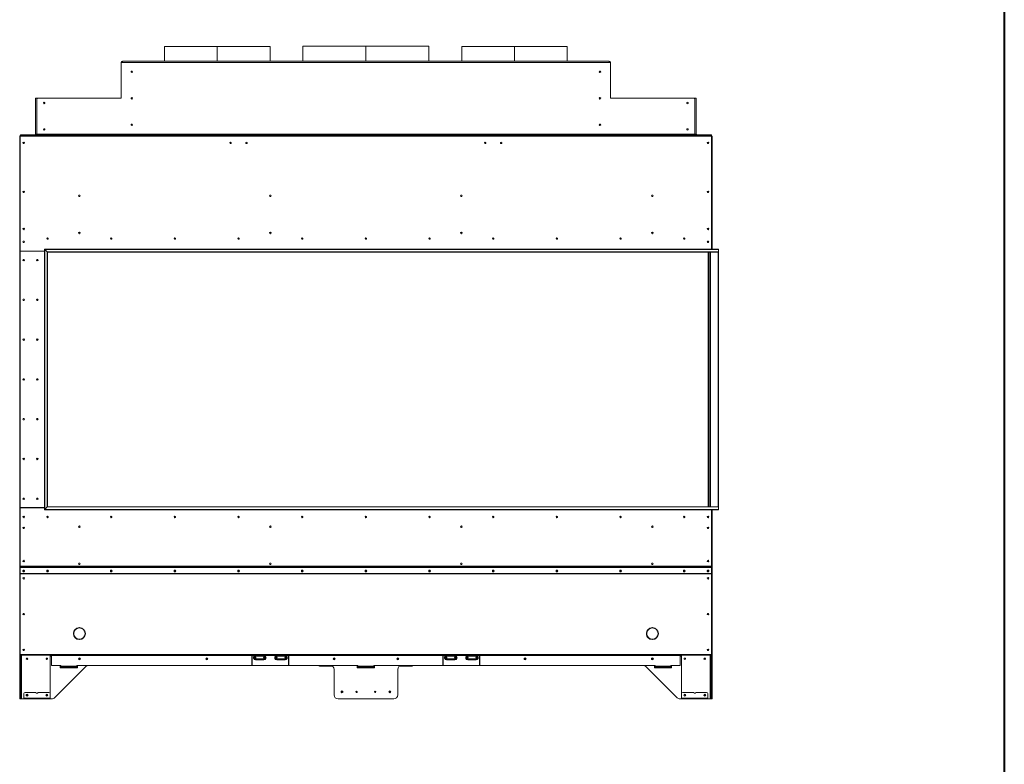
# Model space of a CAD drawing. Units: inches. Extents: x 12 to 2637, y 9 to 901.
# Drawn here: x 1711 to 1804, y 354 to 424 of the extents above; entities that cross this region are included whole.
import ezdxf

# ---------------------------------------------------------------- set-up
doc = ezdxf.new("R2010")
doc.units = ezdxf.units.IN
doc.header["$LTSCALE"] = 24
doc.header["$MEASUREMENT"] = 0
doc.layers.add('TITLEBLOCK', color=9, linetype='Continuous', lineweight=15)

msp = doc.modelspace()

# ---------------------------------------------------------------- linework, layer by layer
at = {"color": 7, "linetype": 'Continuous', "lineweight": 15}
for p, q in [((1724.988, 420.487), (1724.988, 421.885)), ((1724.988, 421.885), (1729.957, 421.885)), ((1729.957, 420.487), (1729.957, 421.885)), ((1729.957, 420.487), (1729.957, 421.885)), ((1729.957, 421.885), (1729.957, 421.885)), ((1729.958, 420.487), (1729.958, 421.885)), ((1729.958, 421.885), (1734.926, 421.885)), ((1729.958, 420.487), (1729.958, 421.885)), ((1729.958, 421.885), (1729.958, 421.885)), ((1734.926, 421.885), (1734.926, 420.487)), ((1738.02, 420.487), (1738.02, 421.909)), ((1738.02, 421.909), (1743.957, 421.909)), ((1743.957, 420.487), (1743.957, 421.909)), ((1743.957, 420.487), (1743.957, 421.909)), ((1743.957, 421.909), (1743.957, 421.909)), ((1743.958, 420.487), (1743.958, 421.909)), ((1743.958, 421.909), (1749.895, 421.909)), ((1743.958, 420.487), (1743.958, 421.909)), ((1743.958, 421.909), (1743.958, 421.909)), ((1749.895, 421.909), (1749.895, 420.487)), ((1752.988, 420.487), (1752.988, 421.885)), ((1752.988, 421.885), (1757.957, 421.885)), ((1757.957, 420.487), (1757.957, 421.885)), ((1757.957, 420.487), (1757.957, 421.885)), ((1757.957, 421.885), (1757.957, 421.885)), ((1757.958, 420.487), (1757.958, 421.885)), ((1757.958, 420.487), (1757.958, 421.885)), ((1757.958, 421.885), (1757.958, 421.885)), ((1757.958, 421.885), (1762.926, 421.885)), ((1762.926, 421.885), (1762.926, 420.487)), ((1720.893, 420.299), (1720.893, 420.359)), ((1720.953, 420.359), (1720.893, 420.359)), ((1720.953, 420.359), (1721.021, 420.359)), ((1721.021, 420.365), (1720.957, 420.365)), ((1721.021, 420.359), (1721.021, 420.487)), ((1766.893, 420.487), (1721.021, 420.487)), ((1721.021, 420.359), (1766.893, 420.359)), ((1766.893, 420.487), (1766.893, 420.359)), ((1766.957, 420.365), (1766.893, 420.365)), ((1766.893, 420.359), (1766.961, 420.359)), ((1766.961, 420.359), (1767.021, 420.359)), ((1767.021, 420.359), (1767.021, 420.299)), ((1720.893, 417.047), (1720.893, 420.299)), ((1767.021, 420.299), (1767.021, 417.047)), ((1712.96, 416.987), (1712.832, 416.987)), ((1712.832, 416.987), (1712.832, 413.615)), ((1713.02, 416.987), (1712.96, 416.987)), ((1712.96, 416.987), (1712.96, 416.927)), ((1712.96, 413.615), (1712.96, 416.927)), ((1713.02, 416.987), (1720.833, 416.987)), ((1767.081, 416.987), (1774.894, 416.987)), ((1774.954, 416.987), (1774.894, 416.987)), ((1775.082, 416.987), (1774.954, 416.987)), ((1774.954, 416.987), (1774.954, 416.927)), ((1774.954, 416.927), (1774.954, 413.615)), ((1775.082, 413.615), (1775.082, 416.987)), ((1711.332, 413.367), (1711.332, 372.902)), ((1711.372, 413.367), (1711.332, 413.367)), ((1711.372, 413.487), (1711.372, 413.407)), ((1776.542, 413.487), (1711.372, 413.487)), ((1711.372, 413.407), (1776.542, 413.407)), ((1711.372, 413.407), (1711.372, 402.622)), ((1711.396, 413.551), (1711.396, 413.487)), ((1711.456, 413.551), (1711.396, 413.551)), ((1711.456, 413.487), (1711.456, 413.551)), ((1712.708, 413.551), (1711.456, 413.551)), ((1712.708, 413.551), (1712.708, 413.487)), ((1712.768, 413.551), (1712.708, 413.551)), ((1712.768, 413.487), (1712.768, 413.551)), ((1712.832, 413.615), (1712.96, 413.615)), ((1712.96, 413.551), (1712.96, 413.615)), ((1712.96, 413.615), (1774.954, 413.615)), ((1712.96, 413.551), (1712.96, 413.487)), ((1713.02, 413.551), (1712.96, 413.551)), ((1713.02, 413.487), (1713.02, 413.551)), ((1774.894, 413.551), (1713.02, 413.551)), ((1774.894, 413.487), (1713.02, 413.487)), ((1774.894, 413.551), (1774.894, 413.487)), ((1774.954, 413.551), (1774.894, 413.551)), ((1774.954, 413.615), (1775.082, 413.615)), ((1774.954, 413.615), (1774.954, 413.551)), ((1774.954, 413.487), (1774.954, 413.551)), ((1775.146, 413.551), (1775.146, 413.487)), ((1775.206, 413.551), (1775.146, 413.551)), ((1776.458, 413.551), (1775.206, 413.551)), ((1775.206, 413.487), (1775.206, 413.551)), ((1776.458, 413.551), (1776.458, 413.487)), ((1776.518, 413.551), (1776.458, 413.551)), ((1776.518, 413.487), (1776.518, 413.551)), ((1776.542, 413.407), (1776.542, 413.487)), ((1776.542, 402.77), (1776.542, 413.407)), ((1776.542, 413.367), (1776.582, 413.367)), ((1776.582, 413.367), (1776.582, 404.112)), ((1776.582, 404.112), (1776.542, 404.112)), ((1776.542, 404.092), (1776.582, 404.092)), ((1776.542, 404.092), (1776.542, 402.77)), ((1776.582, 404.112), (1776.582, 404.092)), ((1776.582, 404.092), (1776.582, 402.77)), ((1713.674, 402.77), (1777.169, 402.77)), ((1713.674, 402.77), (1713.699, 402.745)), ((1713.674, 402.77), (1713.699, 402.745)), ((1713.674, 378.204), (1713.674, 402.77)), ((1713.699, 402.745), (1777.194, 402.745)), ((1713.699, 402.745), (1713.932, 402.512)), ((1713.699, 378.229), (1713.699, 402.745)), ((1776.137, 403.452), (1776.277, 403.452)), ((1777.194, 402.745), (1777.194, 402.512)), ((1711.37, 378.427), (1711.37, 402.547)), ((1711.4, 402.577), (1713.674, 402.577)), ((1711.402, 402.592), (1713.674, 402.592)), ((1711.412, 402.592), (1711.412, 402.577)), ((1712.082, 402.577), (1712.082, 402.592)), ((1712.332, 402.592), (1712.332, 402.577)), ((1712.357, 402.577), (1712.357, 402.592)), ((1712.87, 402.592), (1712.87, 402.577)), ((1712.895, 402.592), (1712.895, 402.577)), ((1713.082, 402.577), (1713.082, 402.592)), ((1713.107, 402.577), (1713.107, 402.592)), ((1713.307, 402.577), (1713.307, 402.592)), ((1713.411, 402.577), (1713.411, 402.592)), ((1713.453, 402.577), (1713.453, 402.592)), ((1713.557, 402.577), (1713.557, 402.592)), ((1777.194, 402.512), (1713.932, 402.512)), ((1713.932, 402.512), (1713.957, 402.487)), ((1713.932, 402.512), (1713.932, 378.462)), ((1713.932, 402.512), (1713.957, 402.487)), ((1713.957, 402.487), (1777.169, 402.487)), ((1713.957, 378.487), (1713.957, 402.487)), ((1776.208, 402.487), (1776.208, 378.487)), ((1776.238, 378.487), (1776.238, 402.487)), ((1776.268, 378.487), (1776.268, 402.487)), ((1776.405, 402.487), (1776.405, 378.487)), ((1776.435, 378.487), (1776.435, 402.487)), ((1776.45, 378.487), (1776.45, 402.487)), ((1777.169, 402.487), (1777.169, 378.487)), ((1777.194, 378.462), (1777.194, 402.512)), ((1711.372, 378.382), (1711.372, 372.896)), ((1711.372, 378.382), (1713.674, 378.382)), ((1713.674, 378.397), (1711.4, 378.397)), ((1711.412, 378.397), (1711.412, 378.382)), ((1712.082, 378.382), (1712.082, 378.397)), ((1712.332, 378.397), (1712.332, 378.382)), ((1712.357, 378.382), (1712.357, 378.397)), ((1712.87, 378.397), (1712.87, 378.382)), ((1712.895, 378.397), (1712.895, 378.382)), ((1713.082, 378.382), (1713.082, 378.397)), ((1713.107, 378.382), (1713.107, 378.397)), ((1713.307, 378.382), (1713.307, 378.397)), ((1713.411, 378.382), (1713.411, 378.397)), ((1713.453, 378.382), (1713.453, 378.397)), ((1713.557, 378.382), (1713.557, 378.397)), ((1713.699, 378.229), (1713.674, 378.204)), ((1713.674, 378.204), (1713.699, 378.229)), ((1777.169, 378.204), (1713.674, 378.204)), ((1713.932, 378.462), (1713.699, 378.229)), ((1777.194, 378.229), (1713.699, 378.229)), ((1713.957, 378.487), (1713.932, 378.462)), ((1713.932, 378.462), (1713.957, 378.487)), ((1713.932, 378.462), (1777.194, 378.462)), ((1777.169, 378.487), (1713.957, 378.487)), ((1776.542, 378.204), (1776.542, 376.882)), ((1776.542, 378.204), (1776.542, 372.896)), ((1776.582, 378.204), (1776.582, 376.882)), ((1777.194, 378.229), (1777.194, 378.462)), ((1776.542, 376.882), (1776.582, 376.882)), ((1776.542, 376.862), (1776.582, 376.862)), ((1776.582, 376.882), (1776.582, 376.862)), ((1776.582, 376.862), (1776.582, 372.937)), ((1711.332, 372.902), (1711.372, 372.902)), ((1711.332, 372.902), (1711.332, 372.195)), ((1711.372, 372.195), (1711.332, 372.195)), ((1711.332, 372.195), (1711.332, 372.175)), ((1711.372, 372.175), (1711.332, 372.175)), ((1711.332, 372.175), (1711.332, 364.58)), ((1711.372, 372.896), (1776.542, 372.896)), ((1711.372, 372.896), (1711.372, 372.869)), ((1711.372, 372.869), (1776.542, 372.869)), ((1711.372, 372.869), (1711.372, 372.753)), ((1711.372, 372.753), (1711.372, 372.739)), ((1711.372, 372.187), (1711.372, 372.739)), ((1711.372, 372.187), (1776.542, 372.187)), ((1711.372, 372.173), (1711.372, 372.187)), ((1711.372, 372.173), (1776.542, 372.173)), ((1711.372, 364.567), (1711.372, 372.173)), ((1711.402, 372.767), (1711.402, 372.781)), ((1711.402, 372.781), (1776.512, 372.781)), ((1711.402, 372.767), (1776.512, 372.767)), ((1776.512, 372.781), (1776.512, 372.767)), ((1776.582, 372.937), (1776.542, 372.937)), ((1776.542, 372.896), (1776.542, 372.869)), ((1776.542, 372.869), (1776.542, 372.753)), ((1776.542, 372.739), (1776.542, 372.753)), ((1776.542, 372.187), (1776.542, 372.739)), ((1776.542, 372.195), (1776.582, 372.195)), ((1776.542, 372.187), (1776.542, 372.173)), ((1776.542, 372.175), (1776.582, 372.175)), ((1776.542, 364.567), (1776.542, 372.173)), ((1776.582, 372.937), (1776.582, 372.195)), ((1776.582, 372.195), (1776.582, 372.175)), ((1776.582, 372.175), (1776.582, 364.58)), ((1716.408, 366.531), (1716.418, 366.534)), ((1716.948, 367.065), (1716.951, 367.075)), ((1716.963, 367.075), (1716.966, 367.065)), ((1717.332, 366.903), (1717.332, 366.945)), ((1717.497, 366.534), (1717.507, 366.531)), ((1717.502, 366.665), (1717.502, 366.533)), ((1770.418, 366.534), (1770.408, 366.532)), ((1770.418, 366.534), (1770.408, 366.531)), ((1770.582, 366.903), (1770.582, 366.945)), ((1770.951, 367.075), (1770.948, 367.065)), ((1770.966, 367.065), (1770.963, 367.075)), ((1771.507, 366.531), (1771.497, 366.534)), ((1716.418, 366.517), (1716.408, 366.519)), ((1716.951, 365.976), (1716.948, 365.986)), ((1716.966, 365.986), (1716.963, 365.976)), ((1717.332, 366.106), (1717.332, 366.147)), ((1717.507, 366.519), (1717.497, 366.517)), ((1770.408, 366.519), (1770.418, 366.517)), ((1770.582, 366.106), (1770.582, 366.147)), ((1770.948, 365.986), (1770.951, 365.976)), ((1770.963, 365.976), (1770.966, 365.986)), ((1771.497, 366.517), (1771.507, 366.519)), ((1711.372, 364.58), (1711.332, 364.58)), ((1711.332, 364.58), (1711.332, 364.487)), ((1711.372, 364.487), (1711.332, 364.487)), ((1711.332, 364.487), (1711.332, 364.362)), ((1711.332, 364.362), (1711.372, 364.362)), ((1711.332, 364.362), (1711.332, 360.487)), ((1711.372, 364.567), (1776.542, 364.567)), ((1711.372, 364.487), (1711.372, 364.567)), ((1711.372, 364.487), (1776.542, 364.487)), ((1711.372, 364.362), (1711.372, 364.487)), ((1711.372, 364.362), (1711.372, 360.487)), ((1711.436, 360.487), (1711.436, 364.487)), ((1711.5, 364.487), (1711.5, 360.362)), ((1714.204, 360.861), (1714.204, 364.487)), ((1714.204, 364.397), (1714.335, 364.397)), ((1714.335, 364.447), (1714.335, 364.487)), ((1714.335, 364.447), (1733.207, 364.447)), ((1714.335, 364.447), (1714.335, 363.527)), ((1733.207, 364.487), (1733.207, 364.447)), ((1733.207, 363.572), (1733.207, 364.447)), ((1733.207, 364.397), (1733.237, 364.397)), ((1733.237, 364.447), (1733.237, 364.487)), ((1733.237, 364.447), (1733.237, 363.572)), ((1733.237, 364.447), (1733.506, 364.447)), ((1733.5, 364.467), (1733.5, 364.487)), ((1734.414, 364.467), (1733.5, 364.467)), ((1734.414, 364.391), (1733.501, 364.391)), ((1734.414, 364.132), (1733.501, 364.132)), ((1733.506, 364.401), (1733.506, 364.447)), ((1733.506, 364.447), (1733.52, 364.447)), ((1733.506, 364.401), (1734.408, 364.401)), ((1733.515, 364.447), (1733.515, 364.448)), ((1733.52, 364.447), (1734.394, 364.447)), ((1733.666, 364.082), (1733.563, 364.082)), ((1733.563, 364.062), (1733.563, 364.082)), ((1733.563, 364.062), (1733.653, 364.062)), ((1733.653, 364.062), (1734.262, 364.062)), ((1733.666, 364.132), (1733.666, 364.082)), ((1734.248, 364.082), (1733.666, 364.082)), ((1734.248, 364.132), (1734.248, 364.082)), ((1734.352, 364.082), (1734.248, 364.082)), ((1734.262, 364.062), (1734.352, 364.062)), ((1734.352, 364.062), (1734.352, 364.082)), ((1734.394, 364.447), (1734.408, 364.447)), ((1734.399, 364.448), (1734.399, 364.447)), ((1734.408, 364.401), (1734.408, 364.447)), ((1734.408, 364.447), (1735.506, 364.447)), ((1734.414, 364.487), (1734.414, 364.467)), ((1735.5, 364.467), (1735.5, 364.487)), ((1736.414, 364.467), (1735.5, 364.467)), ((1736.414, 364.391), (1735.501, 364.391)), ((1736.414, 364.132), (1735.501, 364.132)), ((1735.506, 364.401), (1735.506, 364.447)), ((1735.506, 364.447), (1735.52, 364.447)), ((1735.506, 364.401), (1736.408, 364.401)), ((1735.515, 364.447), (1735.515, 364.448)), ((1735.52, 364.447), (1736.394, 364.447)), ((1735.666, 364.082), (1735.563, 364.082)), ((1735.563, 364.062), (1735.563, 364.082)), ((1735.563, 364.062), (1735.653, 364.062)), ((1735.653, 364.062), (1736.262, 364.062)), ((1735.666, 364.132), (1735.666, 364.082)), ((1736.248, 364.082), (1735.666, 364.082)), ((1736.248, 364.132), (1736.248, 364.082)), ((1736.352, 364.082), (1736.248, 364.082)), ((1736.262, 364.062), (1736.352, 364.062)), ((1736.352, 364.062), (1736.352, 364.082)), ((1736.394, 364.447), (1736.408, 364.447)), ((1736.399, 364.448), (1736.399, 364.447)), ((1736.408, 364.401), (1736.408, 364.447)), ((1736.408, 364.447), (1736.677, 364.447)), ((1736.414, 364.487), (1736.414, 364.467)), ((1736.677, 364.487), (1736.677, 364.447)), ((1736.677, 363.572), (1736.677, 364.447)), ((1736.677, 364.397), (1736.707, 364.397)), ((1736.707, 364.447), (1736.707, 364.487)), ((1736.707, 364.447), (1751.207, 364.447)), ((1736.707, 364.447), (1736.707, 363.572)), ((1751.207, 364.487), (1751.207, 364.447)), ((1751.207, 364.447), (1751.207, 363.572)), ((1751.207, 364.397), (1751.237, 364.397)), ((1751.237, 364.447), (1751.237, 364.487)), ((1751.237, 363.572), (1751.237, 364.447)), ((1751.237, 364.447), (1751.506, 364.447)), ((1751.5, 364.467), (1751.5, 364.487)), ((1752.414, 364.467), (1751.5, 364.467)), ((1752.414, 364.391), (1751.501, 364.391)), ((1752.414, 364.132), (1751.501, 364.132)), ((1751.506, 364.401), (1751.506, 364.447)), ((1751.506, 364.447), (1751.52, 364.447)), ((1751.506, 364.401), (1752.408, 364.401)), ((1751.515, 364.447), (1751.515, 364.448)), ((1751.52, 364.447), (1752.394, 364.447)), ((1751.666, 364.082), (1751.563, 364.082)), ((1751.563, 364.062), (1751.563, 364.082)), ((1751.563, 364.062), (1751.653, 364.062)), ((1751.653, 364.062), (1752.262, 364.062)), ((1751.666, 364.132), (1751.666, 364.082)), ((1752.248, 364.082), (1751.666, 364.082)), ((1752.248, 364.132), (1752.248, 364.082)), ((1752.352, 364.082), (1752.248, 364.082)), ((1752.262, 364.062), (1752.352, 364.062)), ((1752.352, 364.062), (1752.352, 364.082)), ((1752.394, 364.447), (1752.408, 364.447)), ((1752.399, 364.448), (1752.399, 364.447)), ((1752.408, 364.401), (1752.408, 364.447)), ((1752.408, 364.447), (1753.506, 364.447)), ((1752.414, 364.487), (1752.414, 364.467)), ((1753.5, 364.467), (1753.5, 364.487)), ((1754.414, 364.467), (1753.5, 364.467)), ((1754.414, 364.391), (1753.501, 364.391)), ((1754.414, 364.132), (1753.501, 364.132)), ((1753.506, 364.401), (1753.506, 364.447)), ((1753.506, 364.447), (1753.52, 364.447)), ((1753.506, 364.401), (1754.408, 364.401)), ((1753.515, 364.447), (1753.515, 364.448)), ((1753.52, 364.447), (1754.394, 364.447)), ((1753.666, 364.082), (1753.563, 364.082)), ((1753.563, 364.062), (1753.563, 364.082)), ((1753.563, 364.062), (1753.653, 364.062)), ((1753.653, 364.062), (1754.262, 364.062)), ((1753.666, 364.132), (1753.666, 364.082)), ((1754.248, 364.082), (1753.666, 364.082)), ((1754.248, 364.132), (1754.248, 364.082)), ((1754.352, 364.082), (1754.248, 364.082)), ((1754.262, 364.062), (1754.352, 364.062)), ((1754.352, 364.062), (1754.352, 364.082)), ((1754.394, 364.447), (1754.408, 364.447)), ((1754.399, 364.448), (1754.399, 364.447)), ((1754.408, 364.401), (1754.408, 364.447)), ((1754.408, 364.447), (1754.677, 364.447)), ((1754.414, 364.487), (1754.414, 364.467)), ((1754.677, 364.487), (1754.677, 364.447)), ((1754.677, 364.447), (1754.677, 363.572)), ((1754.677, 364.397), (1754.707, 364.397)), ((1754.707, 364.447), (1754.707, 364.487)), ((1754.707, 364.447), (1773.58, 364.447)), ((1754.707, 363.572), (1754.707, 364.447)), ((1773.58, 364.487), (1773.58, 364.447)), ((1773.58, 364.447), (1773.58, 363.557)), ((1773.58, 364.397), (1773.71, 364.397)), ((1773.71, 360.487), (1773.71, 364.487)), ((1776.414, 364.487), (1776.414, 360.362)), ((1776.478, 360.487), (1776.478, 364.487)), ((1776.582, 364.58), (1776.542, 364.58)), ((1776.542, 364.567), (1776.542, 364.487)), ((1776.542, 364.487), (1776.582, 364.487)), ((1776.542, 364.362), (1776.542, 364.487)), ((1776.582, 364.362), (1776.542, 364.362)), ((1776.542, 364.362), (1776.542, 360.487)), ((1776.582, 364.487), (1776.582, 364.58)), ((1776.582, 364.487), (1776.582, 364.362)), ((1776.582, 364.362), (1776.582, 360.487)), ((1714.335, 363.527), (1715.207, 363.527)), ((1717.571, 363.416), (1714.628, 360.472)), ((1715.145, 363.292), (1715.145, 363.479)), ((1715.145, 363.479), (1715.207, 363.479)), ((1716.77, 363.292), (1715.145, 363.292)), ((1715.207, 363.527), (1715.207, 363.444)), ((1715.207, 363.387), (1715.207, 363.444)), ((1716.707, 363.444), (1715.207, 363.444)), ((1715.207, 363.387), (1716.707, 363.387)), ((1715.207, 363.387), (1715.207, 363.292)), ((1716.707, 363.444), (1716.707, 363.527)), ((1716.707, 363.527), (1743.207, 363.527)), ((1716.707, 363.479), (1716.77, 363.479)), ((1716.707, 363.444), (1716.707, 363.387)), ((1716.707, 363.292), (1716.707, 363.387)), ((1716.77, 363.479), (1716.77, 363.292)), ((1717.782, 363.521), (1740.637, 363.521)), ((1740.582, 363.525), (1717.837, 363.525)), ((1739.585, 363.521), (1739.585, 363.457)), ((1739.617, 363.457), (1739.585, 363.457)), ((1739.617, 363.521), (1739.617, 363.457)), ((1739.617, 363.457), (1740.798, 363.457)), ((1740.957, 360.737), (1740.957, 363.15)), ((1743.145, 363.292), (1743.145, 363.479)), ((1743.145, 363.479), (1743.207, 363.479)), ((1743.145, 363.457), (1743.207, 363.457)), ((1744.77, 363.292), (1743.145, 363.292)), ((1743.207, 363.527), (1743.207, 363.444)), ((1744.707, 363.444), (1743.207, 363.444)), ((1743.207, 363.387), (1743.207, 363.444)), ((1743.207, 363.387), (1744.707, 363.387)), ((1743.207, 363.387), (1743.207, 363.292)), ((1744.707, 363.444), (1744.707, 363.527)), ((1744.707, 363.527), (1771.207, 363.527)), ((1744.707, 363.479), (1744.77, 363.479)), ((1744.707, 363.457), (1744.77, 363.457)), ((1744.707, 363.444), (1744.707, 363.387)), ((1744.707, 363.292), (1744.707, 363.387)), ((1744.77, 363.479), (1744.77, 363.292)), ((1746.957, 360.737), (1746.957, 363.15)), ((1748.297, 363.457), (1747.117, 363.457)), ((1747.278, 363.521), (1770.133, 363.521)), ((1747.332, 363.525), (1770.078, 363.525)), ((1748.297, 363.521), (1748.297, 363.457)), ((1748.329, 363.457), (1748.297, 363.457)), ((1748.329, 363.521), (1748.329, 363.457)), ((1770.343, 363.416), (1773.286, 360.472)), ((1771.144, 363.292), (1771.144, 363.479)), ((1771.144, 363.479), (1771.207, 363.479)), ((1772.769, 363.292), (1771.144, 363.292)), ((1771.207, 363.527), (1771.207, 363.444)), ((1772.707, 363.444), (1771.207, 363.444)), ((1771.207, 363.387), (1771.207, 363.444)), ((1771.207, 363.387), (1772.707, 363.387)), ((1771.207, 363.387), (1771.207, 363.292)), ((1772.707, 363.444), (1772.707, 363.497)), ((1772.707, 363.479), (1772.769, 363.479)), ((1772.707, 363.444), (1772.707, 363.387)), ((1772.707, 363.292), (1772.707, 363.387)), ((1772.737, 363.527), (1773.55, 363.527)), ((1772.769, 363.479), (1772.769, 363.292)), ((1711.842, 360.986), (1712.867, 360.986)), ((1713.054, 360.986), (1714.079, 360.986)), ((1773.837, 360.986), (1774.862, 360.986)), ((1775.049, 360.986), (1776.074, 360.986)), ((1711.372, 360.487), (1711.332, 360.487)), ((1711.332, 360.487), (1711.332, 360.362)), ((1711.332, 360.362), (1711.372, 360.362)), ((1711.372, 360.362), (1711.372, 360.487)), ((1711.436, 360.487), (1711.372, 360.487)), ((1711.372, 360.362), (1711.436, 360.362)), ((1711.436, 360.362), (1711.436, 360.487)), ((1711.5, 360.362), (1711.436, 360.362)), ((1711.5, 360.362), (1711.717, 360.362)), ((1711.715, 360.362), (1711.715, 360.361)), ((1711.715, 360.361), (1711.717, 360.361)), ((1711.717, 360.441), (1711.717, 360.861)), ((1711.717, 360.441), (1714.204, 360.441)), ((1711.717, 360.401), (1711.717, 360.441)), ((1711.842, 360.401), (1711.717, 360.401)), ((1711.717, 360.401), (1711.717, 360.361)), ((1711.717, 360.361), (1711.842, 360.361)), ((1711.842, 360.361), (1711.842, 360.401)), ((1714.079, 360.401), (1711.842, 360.401)), ((1714.079, 360.361), (1711.842, 360.361)), ((1714.079, 360.401), (1714.079, 360.361)), ((1714.204, 360.401), (1714.079, 360.401)), ((1714.079, 360.361), (1714.204, 360.361)), ((1714.204, 360.861), (1714.204, 360.441)), ((1714.204, 360.441), (1714.204, 360.401)), ((1714.204, 360.361), (1714.204, 360.401)), ((1714.204, 360.362), (1714.363, 360.362)), ((1741.332, 360.362), (1746.582, 360.362)), ((1773.552, 360.362), (1773.712, 360.362)), ((1773.71, 360.487), (1773.712, 360.465)), ((1773.71, 360.362), (1773.71, 360.361)), ((1773.71, 360.361), (1773.712, 360.361)), ((1773.712, 360.441), (1773.712, 360.861)), ((1773.712, 360.441), (1776.199, 360.441)), ((1773.712, 360.401), (1773.712, 360.441)), ((1773.712, 360.401), (1773.712, 360.361)), ((1773.837, 360.401), (1773.712, 360.401)), ((1773.712, 360.361), (1773.837, 360.361)), ((1773.837, 360.361), (1773.837, 360.401)), ((1776.074, 360.401), (1773.837, 360.401)), ((1776.074, 360.361), (1773.837, 360.361)), ((1776.199, 360.401), (1776.074, 360.401)), ((1776.074, 360.401), (1776.074, 360.361)), ((1776.074, 360.361), (1776.199, 360.361)), ((1776.199, 360.861), (1776.199, 360.441)), ((1776.199, 360.441), (1776.199, 360.401)), ((1776.199, 360.361), (1776.199, 360.401)), ((1776.414, 360.362), (1776.199, 360.362)), ((1776.414, 360.362), (1776.478, 360.362)), ((1776.478, 360.487), (1776.542, 360.487)), ((1776.478, 360.362), (1776.478, 360.487)), ((1776.542, 360.362), (1776.478, 360.362)), ((1776.542, 360.487), (1776.582, 360.487)), ((1776.542, 360.362), (1776.542, 360.487)), ((1776.582, 360.362), (1776.542, 360.362)), ((1776.582, 360.487), (1776.582, 360.362))]:
    msp.add_line(p, q, dxfattribs=at)
at = {"color": 7, "linetype": 'Continuous', "lineweight": 15, "flags": 128}
for points in [[(1711.707, 372.5), (1711.677, 372.495), (1711.652, 372.479), (1711.635, 372.455), (1711.629, 372.427), (1711.635, 372.399), (1711.652, 372.375), (1711.677, 372.359), (1711.707, 372.354), (1711.737, 372.359), (1711.762, 372.375), (1711.779, 372.399), (1711.785, 372.427), (1711.779, 372.455), (1711.762, 372.479), (1711.737, 372.495), (1711.707, 372.5)], [(1713.957, 372.5), (1713.927, 372.495), (1713.902, 372.479), (1713.885, 372.455), (1713.879, 372.427), (1713.885, 372.399), (1713.902, 372.375), (1713.927, 372.359), (1713.957, 372.354), (1713.987, 372.359), (1714.012, 372.375), (1714.029, 372.399), (1714.035, 372.427), (1714.029, 372.455), (1714.012, 372.479), (1713.987, 372.495), (1713.957, 372.5)], [(1719.957, 372.5), (1719.927, 372.495), (1719.902, 372.479), (1719.885, 372.455), (1719.879, 372.427), (1719.885, 372.399), (1719.902, 372.375), (1719.927, 372.359), (1719.957, 372.354), (1719.987, 372.359), (1720.012, 372.375), (1720.029, 372.399), (1720.035, 372.427), (1720.029, 372.455), (1720.012, 372.479), (1719.987, 372.495), (1719.957, 372.5)], [(1725.957, 372.5), (1725.927, 372.495), (1725.902, 372.479), (1725.885, 372.455), (1725.879, 372.427), (1725.885, 372.399), (1725.902, 372.375), (1725.927, 372.359), (1725.957, 372.354), (1725.987, 372.359), (1726.012, 372.375), (1726.029, 372.399), (1726.035, 372.427), (1726.029, 372.455), (1726.012, 372.479), (1725.987, 372.495), (1725.957, 372.5)], [(1731.957, 372.5), (1731.927, 372.495), (1731.902, 372.479), (1731.885, 372.455), (1731.879, 372.427), (1731.885, 372.399), (1731.902, 372.375), (1731.927, 372.359), (1731.957, 372.354), (1731.987, 372.359), (1732.012, 372.375), (1732.029, 372.399), (1732.035, 372.427), (1732.029, 372.455), (1732.012, 372.479), (1731.987, 372.495), (1731.957, 372.5)], [(1737.957, 372.5), (1737.927, 372.495), (1737.902, 372.479), (1737.885, 372.455), (1737.879, 372.427), (1737.885, 372.399), (1737.902, 372.375), (1737.927, 372.359), (1737.957, 372.354), (1737.987, 372.359), (1738.012, 372.375), (1738.029, 372.399), (1738.035, 372.427), (1738.029, 372.455), (1738.012, 372.479), (1737.987, 372.495), (1737.957, 372.5)], [(1743.957, 372.5), (1743.927, 372.495), (1743.902, 372.479), (1743.885, 372.455), (1743.879, 372.427), (1743.885, 372.399), (1743.902, 372.375), (1743.927, 372.359), (1743.957, 372.354), (1743.987, 372.359), (1744.012, 372.375), (1744.029, 372.399), (1744.035, 372.427), (1744.029, 372.455), (1744.012, 372.479), (1743.987, 372.495), (1743.957, 372.5)], [(1749.957, 372.5), (1749.927, 372.495), (1749.902, 372.479), (1749.885, 372.455), (1749.879, 372.427), (1749.885, 372.399), (1749.902, 372.375), (1749.927, 372.359), (1749.957, 372.354), (1749.987, 372.359), (1750.012, 372.375), (1750.029, 372.399), (1750.035, 372.427), (1750.029, 372.455), (1750.012, 372.479), (1749.987, 372.495), (1749.957, 372.5)], [(1755.957, 372.5), (1755.927, 372.495), (1755.902, 372.479), (1755.885, 372.455), (1755.879, 372.427), (1755.885, 372.399), (1755.902, 372.375), (1755.927, 372.359), (1755.957, 372.354), (1755.987, 372.359), (1756.012, 372.375), (1756.029, 372.399), (1756.035, 372.427), (1756.029, 372.455), (1756.012, 372.479), (1755.987, 372.495), (1755.957, 372.5)], [(1761.957, 372.5), (1761.927, 372.495), (1761.902, 372.479), (1761.885, 372.455), (1761.879, 372.427), (1761.885, 372.399), (1761.902, 372.375), (1761.927, 372.359), (1761.957, 372.354), (1761.987, 372.359), (1762.012, 372.375), (1762.029, 372.399), (1762.035, 372.427), (1762.029, 372.455), (1762.012, 372.479), (1761.987, 372.495), (1761.957, 372.5)], [(1767.957, 372.5), (1767.927, 372.495), (1767.902, 372.479), (1767.885, 372.455), (1767.879, 372.427), (1767.885, 372.399), (1767.902, 372.375), (1767.927, 372.359), (1767.957, 372.354), (1767.987, 372.359), (1768.012, 372.375), (1768.029, 372.399), (1768.035, 372.427), (1768.029, 372.455), (1768.012, 372.479), (1767.987, 372.495), (1767.957, 372.5)], [(1773.957, 372.5), (1773.927, 372.495), (1773.902, 372.479), (1773.885, 372.455), (1773.879, 372.427), (1773.885, 372.399), (1773.902, 372.375), (1773.927, 372.359), (1773.957, 372.354), (1773.987, 372.359), (1774.012, 372.375), (1774.029, 372.399), (1774.035, 372.427), (1774.029, 372.455), (1774.012, 372.479), (1773.987, 372.495), (1773.957, 372.5)], [(1776.207, 372.5), (1776.237, 372.495), (1776.262, 372.479), (1776.279, 372.455), (1776.285, 372.427), (1776.279, 372.399), (1776.262, 372.375), (1776.237, 372.359), (1776.207, 372.354), (1776.177, 372.359), (1776.152, 372.375), (1776.135, 372.399), (1776.129, 372.427), (1776.135, 372.455), (1776.152, 372.479), (1776.177, 372.495), (1776.207, 372.5)]]:
    msp.add_lwpolyline(points, dxfattribs=at)
at = {"color": 7, "linetype": 'Continuous', "lineweight": 15}
for centre, radius in [((1721.895, 419.49), 0.07), ((1766.02, 419.49), 0.07), ((1721.895, 416.99), 0.07), ((1766.02, 416.99), 0.07), ((1713.646, 416.551), 0.07), ((1774.268, 416.551), 0.07), ((1713.646, 414.051), 0.07), ((1721.895, 414.49), 0.07), ((1766.02, 414.49), 0.07), ((1774.268, 414.051), 0.07), ((1711.707, 412.786), 0.07), ((1731.207, 412.786), 0.07), ((1732.707, 412.786), 0.07), ((1755.207, 412.786), 0.07), ((1756.707, 412.786), 0.07), ((1776.207, 412.786), 0.07), ((1711.707, 408.168), 0.07), ((1716.957, 407.793), 0.07), ((1734.957, 407.793), 0.07), ((1752.957, 407.793), 0.07), ((1770.957, 407.793), 0.07), ((1776.207, 408.168), 0.07), ((1711.707, 404.668), 0.07), ((1776.207, 404.668), 0.07), ((1713.957, 403.769), 0.07), ((1713.957, 403.769), 0.0675), ((1716.957, 404.293), 0.07), ((1719.957, 403.769), 0.07), ((1719.957, 403.769), 0.0675), ((1725.957, 403.769), 0.07), ((1725.957, 403.769), 0.0675), ((1731.957, 403.769), 0.07), ((1731.957, 403.769), 0.0675), ((1734.957, 404.293), 0.07), ((1737.957, 403.769), 0.07), ((1737.957, 403.769), 0.0675), ((1743.957, 403.769), 0.07), ((1743.957, 403.769), 0.0675), ((1749.957, 403.769), 0.07), ((1749.957, 403.769), 0.0675), ((1752.957, 404.293), 0.07), ((1755.957, 403.769), 0.07), ((1755.957, 403.769), 0.0675), ((1761.957, 403.769), 0.07), ((1761.957, 403.769), 0.0675), ((1767.957, 403.769), 0.07), ((1767.957, 403.769), 0.0675), ((1770.957, 404.293), 0.07), ((1773.957, 403.769), 0.07), ((1773.957, 403.769), 0.0675), ((1711.707, 403.456), 0.07), ((1776.207, 403.456), 0.07), ((1711.707, 401.737), 0.07), ((1712.988, 401.737), 0.07), ((1712.988, 401.737), 0.0675), ((1711.707, 397.987), 0.07), ((1712.988, 397.987), 0.07), ((1712.988, 397.987), 0.0675), ((1711.707, 394.237), 0.07), ((1712.988, 394.237), 0.07), ((1712.988, 394.237), 0.0675), ((1711.707, 390.487), 0.07), ((1712.988, 390.487), 0.07), ((1712.988, 390.487), 0.0675), ((1711.707, 386.737), 0.07), ((1712.988, 386.737), 0.07), ((1712.988, 386.737), 0.0675), ((1711.707, 382.987), 0.07), ((1712.988, 382.987), 0.07), ((1712.988, 382.987), 0.0675), ((1711.707, 379.237), 0.07), ((1712.988, 379.237), 0.07), ((1712.988, 379.237), 0.0675), ((1711.707, 377.519), 0.07), ((1713.957, 377.519), 0.07), ((1713.957, 377.519), 0.0675), ((1719.957, 377.519), 0.07), ((1719.957, 377.519), 0.0675), ((1725.957, 377.519), 0.07), ((1725.957, 377.519), 0.0675), ((1731.957, 377.519), 0.07), ((1731.957, 377.519), 0.0675), ((1737.957, 377.519), 0.07), ((1737.957, 377.519), 0.0675), ((1743.957, 377.519), 0.07), ((1743.957, 377.519), 0.0675), ((1749.957, 377.519), 0.07), ((1749.957, 377.519), 0.0675), ((1755.957, 377.519), 0.07), ((1755.957, 377.519), 0.0675), ((1761.957, 377.519), 0.07), ((1761.957, 377.519), 0.0675), ((1767.957, 377.519), 0.07), ((1767.957, 377.519), 0.0675), ((1773.957, 377.519), 0.07), ((1773.957, 377.519), 0.0675), ((1776.207, 377.519), 0.07), ((1776.207, 377.519), 0.0675), ((1711.707, 376.487), 0.07), ((1716.957, 376.602), 0.07), ((1734.957, 376.602), 0.07), ((1752.957, 376.602), 0.07), ((1770.957, 376.602), 0.07), ((1776.207, 376.487), 0.07), ((1711.707, 373.362), 0.07), ((1716.957, 373.102), 0.07), ((1734.957, 373.102), 0.07), ((1752.957, 373.102), 0.07), ((1770.957, 373.102), 0.07), ((1776.207, 373.362), 0.07), ((1711.707, 371.737), 0.07), ((1776.207, 371.737), 0.07), ((1711.707, 368.362), 0.07), ((1776.207, 368.362), 0.07), ((1711.707, 364.987), 0.07), ((1776.207, 364.987), 0.07), ((1712.023, 364.152), 0.07), ((1713.898, 364.152), 0.07), ((1716.957, 364.15), 0.0938), ((1716.957, 364.148), 0.07), ((1728.957, 364.15), 0.0938), ((1728.957, 364.148), 0.07), ((1733.52, 364.262), 0.078), ((1733.52, 364.262), 0.0685), ((1734.395, 364.262), 0.078), ((1734.395, 364.262), 0.0685), ((1735.52, 364.262), 0.078), ((1735.52, 364.262), 0.0685), ((1736.395, 364.262), 0.078), ((1736.395, 364.262), 0.0685), ((1740.957, 364.15), 0.0937), ((1740.957, 364.148), 0.07), ((1746.957, 364.15), 0.0938), ((1746.957, 364.148), 0.07), ((1751.52, 364.262), 0.078), ((1751.52, 364.262), 0.0685), ((1752.395, 364.262), 0.078), ((1752.395, 364.262), 0.0685), ((1753.52, 364.262), 0.078), ((1753.52, 364.262), 0.0685), ((1754.395, 364.262), 0.078), ((1754.395, 364.262), 0.0685), ((1758.957, 364.15), 0.0937), ((1758.957, 364.148), 0.07), ((1770.957, 364.15), 0.0937), ((1770.957, 364.148), 0.07), ((1774.016, 364.153), 0.07), ((1775.891, 364.153), 0.07), ((1741.707, 361.025), 0.0938), ((1741.707, 361.021), 0.07), ((1743.082, 361.025), 0.065), ((1744.832, 361.025), 0.065), ((1746.207, 361.025), 0.0938), ((1746.207, 361.021), 0.07), ((1712.023, 360.727), 0.0937), ((1712.023, 360.727), 0.07), ((1713.898, 360.727), 0.0938), ((1713.898, 360.727), 0.07), ((1774.018, 360.727), 0.0937), ((1774.016, 360.728), 0.07), ((1775.893, 360.727), 0.0938), ((1775.891, 360.728), 0.07)]:
    msp.add_circle(centre, radius, dxfattribs=at)
for centre, radius, start, end in [((1721.021, 420.359), 0.128, 90, 180), ((1720.953, 420.299), 0.06, 90, 180), ((1721.021, 420.359), 0.064, 90, 180), ((1766.893, 420.359), 0.128, 0, 90), ((1766.893, 420.359), 0.064, 0, 90), ((1766.961, 420.299), 0.06, 0, 90), ((1713.02, 416.927), 0.06, 90, 180), ((1720.833, 417.047), 0.06, 270, 0), ((1767.081, 417.047), 0.06, 180, 270), ((1774.894, 416.927), 0.06, 0, 90), ((1712.768, 413.615), 0.064, 270, 0), ((1712.768, 413.615), 0.128, 270, 0), ((1775.146, 413.615), 0.128, 180, 270), ((1775.146, 413.615), 0.064, 180, 270), ((1731.207, 412.784), 0.07, 0, 179.34038), ((1732.707, 412.784), 0.07, 0, 179.30535), ((1755.207, 412.784), 0.07, 0, 179.18145), ((1756.707, 412.784), 0.07, 0, 179.026), ((1777.169, 402.745), 0.025, 0, 90), ((1711.4, 402.547), 0.03, 90, 180), ((1711.402, 402.622), 0.03, 180, 270), ((1777.169, 402.512), 0.025, 270, 0), ((1711.4, 378.427), 0.03, 180, 270), ((1777.169, 378.462), 0.025, 0, 90), ((1777.169, 378.229), 0.025, 270, 0), ((1776.316, 377.519), 0.1, 141.16406, 218.83594), ((1711.401, 372.752), 0.0291, 88.27456, 178.16379), ((1711.401, 372.738), 0.0291, 88.27456, 178.16379), ((1711.707, 372.445), 0.0785, 188.20688, 351.79312), ((1711.704, 372.44), 0.0608, 119.20135, 273.11119), ((1711.705, 372.457), 0.0635, 188.37454, 271.58253), ((1711.711, 372.44), 0.0607, 266.39677, 61.29027), ((1711.709, 372.457), 0.0635, 268.41747, 351.62546), ((1713.957, 372.445), 0.0785, 188.20688, 351.79312), ((1713.953, 372.44), 0.0607, 118.81193, 273.60466), ((1713.955, 372.457), 0.0635, 188.37454, 271.58253), ((1713.897, 372.477), 0.07, 283.37705, 18.84433), ((1713.961, 372.44), 0.0608, 266.88814, 60.69528), ((1713.959, 372.457), 0.0635, 268.41747, 351.62546), ((1719.957, 372.445), 0.0785, 188.20688, 351.79312), ((1719.953, 372.44), 0.0607, 118.79929, 273.60448), ((1719.955, 372.457), 0.0635, 188.37454, 271.58253), ((1719.961, 372.44), 0.0608, 266.88823, 60.70794), ((1719.959, 372.457), 0.0635, 268.41747, 351.62546), ((1725.957, 372.445), 0.0785, 188.20688, 351.79312), ((1725.953, 372.44), 0.0607, 118.80313, 273.60454), ((1725.955, 372.457), 0.0635, 188.37454, 271.58253), ((1725.961, 372.44), 0.0608, 266.8882, 60.70408), ((1725.959, 372.457), 0.0635, 268.41747, 351.62546), ((1731.957, 372.445), 0.0785, 188.20688, 351.79312), ((1731.953, 372.44), 0.0607, 118.81205, 273.60466), ((1731.955, 372.457), 0.0635, 188.37454, 271.58253), ((1731.961, 372.44), 0.0608, 266.88814, 60.69518), ((1731.959, 372.457), 0.0635, 268.41747, 351.62546), ((1737.957, 372.445), 0.0785, 188.20688, 351.79312), ((1737.953, 372.44), 0.0607, 118.80923, 273.60462), ((1737.955, 372.457), 0.0635, 188.37454, 271.58253), ((1737.961, 372.44), 0.0608, 266.88816, 60.69799), ((1737.959, 372.457), 0.0635, 268.41747, 351.62546), ((1743.957, 372.445), 0.0785, 188.20688, 351.79312), ((1743.953, 372.44), 0.0607, 118.80923, 273.60462), ((1743.955, 372.457), 0.0635, 188.37454, 271.58253), ((1743.961, 372.44), 0.0608, 266.88816, 60.69799), ((1743.959, 372.457), 0.0635, 268.41747, 351.62546), ((1749.957, 372.445), 0.0785, 188.20688, 351.79312), ((1749.953, 372.44), 0.0607, 118.80913, 273.60462), ((1749.955, 372.457), 0.0635, 188.37454, 271.58253), ((1749.961, 372.44), 0.0608, 266.88816, 60.69809), ((1749.959, 372.457), 0.0635, 268.41747, 351.62546), ((1755.957, 372.445), 0.0785, 188.20688, 351.79312), ((1755.953, 372.44), 0.0607, 118.8078, 273.6046), ((1755.955, 372.457), 0.0635, 188.37454, 271.58253), ((1755.961, 372.44), 0.0608, 266.88817, 60.69944), ((1755.959, 372.457), 0.0635, 268.41747, 351.62546), ((1761.957, 372.445), 0.0785, 188.20688, 351.79312), ((1761.953, 372.44), 0.0607, 118.81459, 273.6047), ((1761.955, 372.457), 0.0635, 188.37454, 271.58253), ((1761.961, 372.44), 0.0608, 266.88813, 60.69254), ((1761.959, 372.457), 0.0635, 268.41747, 351.62546), ((1767.957, 372.445), 0.0785, 188.20688, 351.79312), ((1767.953, 372.44), 0.0607, 118.81406, 273.60469), ((1767.955, 372.457), 0.0635, 188.37454, 271.58253), ((1767.961, 372.44), 0.0608, 266.88813, 60.6931), ((1767.959, 372.457), 0.0635, 268.41747, 351.62546), ((1773.957, 372.445), 0.0785, 188.20688, 351.79312), ((1773.953, 372.44), 0.0607, 118.88476, 273.60567), ((1773.955, 372.457), 0.0635, 188.37454, 271.58253), ((1774.017, 372.477), 0.07, 161.15567, 256.62295), ((1773.961, 372.44), 0.0608, 266.88767, 60.62156), ((1773.959, 372.457), 0.0635, 268.41747, 351.62546), ((1776.207, 372.445), 0.0785, 188.20688, 351.79312), ((1776.203, 372.44), 0.0607, 118.8413, 273.60507), ((1776.205, 372.457), 0.0635, 188.37454, 271.58253), ((1776.211, 372.44), 0.0608, 266.88795, 60.66554), ((1776.209, 372.457), 0.0635, 268.41747, 351.62546), ((1776.513, 372.752), 0.0291, 1.83621, 91.72544), ((1776.513, 372.738), 0.0291, 1.83621, 91.72544), ((1716.957, 366.525), 0.563, 91.63583, 178.36417), ((1716.405, 366.541), 0.01, 178.36417, 285), ((1716.415, 366.544), 0.01, 285, 358.04834), ((1716.957, 366.525), 0.533, 91.95166, 178.04834), ((1716.939, 367.068), 0.01, 271.95166, 345), ((1716.941, 367.078), 0.01, 345, 91.63583), ((1716.973, 367.078), 0.01, 88.36417, 195), ((1716.976, 367.068), 0.01, 195, 268.04834), ((1716.957, 366.525), 0.563, 1.63583, 88.36417), ((1716.957, 366.525), 0.533, 1.95166, 88.04834), ((1717.499, 366.544), 0.01, 181.95166, 255), ((1717.509, 366.541), 0.01, 255, 1.63583), ((1770.957, 366.525), 0.563, 91.63583, 178.36417), ((1770.405, 366.541), 0.01, 178.36417, 285), ((1770.405, 366.541), 0.01, 178.36417, 285), ((1770.415, 366.544), 0.01, 285, 358.04834), ((1770.415, 366.544), 0.01, 285, 358.04834), ((1770.957, 366.525), 0.533, 91.95166, 178.04834), ((1770.957, 366.526), 0.532, 134.767, 178.04834), ((1770.939, 367.068), 0.01, 271.95166, 345), ((1770.941, 367.078), 0.01, 345, 91.63583), ((1770.973, 367.078), 0.01, 88.36417, 195), ((1770.976, 367.068), 0.01, 195, 268.04834), ((1770.957, 366.525), 0.563, 1.63583, 88.36417), ((1770.957, 366.525), 0.533, 1.95166, 88.04834), ((1771.499, 366.544), 0.01, 181.95166, 255), ((1771.509, 366.541), 0.01, 255, 1.63583), ((1716.405, 366.51), 0.01, 75, 181.63583), ((1716.957, 366.525), 0.563, 181.63583, 268.36417), ((1716.415, 366.507), 0.01, 1.95166, 75), ((1716.957, 366.525), 0.533, 181.95166, 268.04834), ((1716.939, 365.983), 0.01, 15, 88.04834), ((1716.941, 365.973), 0.01, 268.36417, 15), ((1716.973, 365.973), 0.01, 165, 271.63583), ((1716.976, 365.983), 0.01, 91.95166, 165), ((1716.957, 366.525), 0.562, 271.63583, 358.36417), ((1716.957, 366.525), 0.532, 271.95166, 358.04834), ((1716.957, 366.525), 0.545, 313.47779, 359.22391), ((1717.499, 366.507), 0.01, 105, 178.04834), ((1717.509, 366.51), 0.01, 358.36417, 105), ((1770.405, 366.51), 0.01, 75, 181.63583), ((1770.957, 366.526), 0.563, 181.63583, 228.18969), ((1770.957, 366.525), 0.562, 181.63583, 268.36417), ((1770.415, 366.507), 0.01, 1.95166, 75), ((1770.957, 366.525), 0.532, 181.95166, 268.04834), ((1770.939, 365.983), 0.01, 15, 88.04834), ((1770.941, 365.973), 0.01, 268.36417, 15), ((1770.973, 365.973), 0.01, 165, 271.63583), ((1770.976, 365.983), 0.01, 91.95166, 165), ((1770.957, 366.525), 0.563, 271.63583, 358.36417), ((1770.957, 366.525), 0.533, 271.95166, 358.04834), ((1771.499, 366.507), 0.01, 105, 178.04834), ((1771.509, 366.51), 0.01, 358.36417, 105), ((1712.021, 364.149), 0.07, 1.43253, 151.17051), ((1712.021, 364.152), 0.07, 270.81854, 89.18146), ((1713.896, 364.149), 0.07, 0, 149.74206), ((1713.896, 364.152), 0.07, 270.82006, 89.18075), ((1728.957, 364.149), 0.07, 180, 28.58186), ((1733.492, 364.262), 0.13, 86.18781, 273.81219), ((1733.563, 364.25), 0.187, 199.66734, 270), ((1733.563, 364.25), 0.167, 217.46915, 270), ((1733.52, 364.467), 0.02, 180, 270), ((1734.352, 364.25), 0.187, 270, 340.33266), ((1734.352, 364.25), 0.167, 270, 322.53085), ((1734.394, 364.467), 0.02, 270, 0), ((1734.422, 364.262), 0.13, 266.18781, 93.81219), ((1735.492, 364.262), 0.13, 86.18781, 273.81219), ((1735.563, 364.25), 0.187, 199.66734, 270), ((1735.563, 364.25), 0.167, 217.46915, 270), ((1735.52, 364.467), 0.02, 180, 270), ((1736.352, 364.25), 0.188, 270, 340.33266), ((1736.352, 364.25), 0.167, 270, 322.53085), ((1736.394, 364.467), 0.02, 270, 0), ((1736.422, 364.262), 0.13, 266.18781, 93.81219), ((1740.957, 364.149), 0.07, 180, 359.79537), ((1746.957, 364.149), 0.07, 180, 359.79533), ((1751.492, 364.262), 0.13, 86.18781, 273.81219), ((1751.563, 364.25), 0.187, 199.66734, 270), ((1751.563, 364.25), 0.167, 217.46915, 270), ((1751.52, 364.467), 0.02, 180, 270), ((1752.352, 364.25), 0.187, 270, 340.33266), ((1752.352, 364.25), 0.167, 270, 322.53085), ((1752.394, 364.467), 0.02, 270, 0), ((1752.422, 364.262), 0.13, 266.18781, 93.81219), ((1753.492, 364.262), 0.13, 86.18781, 273.81219), ((1753.563, 364.25), 0.187, 199.66734, 270), ((1753.563, 364.25), 0.167, 217.46915, 270), ((1753.52, 364.467), 0.02, 180, 270), ((1754.352, 364.25), 0.187, 270, 340.33266), ((1754.352, 364.25), 0.167, 270, 322.53085), ((1754.394, 364.467), 0.02, 270, 0), ((1754.422, 364.262), 0.13, 266.18781, 93.81219), ((1758.957, 364.149), 0.07, 180, 359.79559), ((1774.018, 364.152), 0.07, 64.3521, 242.51586), ((1774.018, 364.149), 0.07, 25.97825, 180), ((1775.893, 364.152), 0.07, 64.35011, 242.51979), ((1775.893, 364.149), 0.07, 25.34267, 178.56747), ((1717.837, 363.15), 0.375, 90, 135), ((1733.222, 363.572), 0.015, 180, 270), ((1733.222, 363.572), 0.015, 270, 0), ((1736.692, 363.572), 0.015, 180, 270), ((1736.692, 363.572), 0.015, 270, 0), ((1739.585, 363.585), 0.128, 210, 270), ((1740.582, 363.15), 0.375, 0, 90), ((1747.332, 363.15), 0.375, 90, 180), ((1748.329, 363.585), 0.128, 270, 330), ((1751.222, 363.572), 0.015, 180, 270), ((1751.222, 363.572), 0.015, 270, 0), ((1754.692, 363.572), 0.015, 180, 270), ((1754.692, 363.572), 0.015, 270, 0), ((1770.078, 363.15), 0.375, 45, 90), ((1772.737, 363.497), 0.03, 90, 180), ((1773.55, 363.557), 0.03, 270, 0), ((1711.842, 360.861), 0.125, 90, 180), ((1712.961, 360.986), 0.0938, 180, 0), ((1714.079, 360.861), 0.125, 0, 90), ((1773.837, 360.861), 0.125, 90, 180), ((1774.956, 360.986), 0.0938, 180, 0), ((1776.074, 360.861), 0.125, 0, 90), ((1712.021, 360.727), 0.07, 270, 89.18146), ((1714.363, 360.737), 0.375, 270, 315), ((1741.332, 360.737), 0.375, 180, 270), ((1746.582, 360.737), 0.375, 270, 0), ((1773.552, 360.737), 0.375, 225, 270), ((1774.018, 360.727), 0.07, 64.44662, 242.41669), ((1775.893, 360.727), 0.07, 71.91319, 206.32016)]:
    msp.add_arc(centre, radius, start, end, dxfattribs=at)
for points, knots in [([(1711.332, 413.367), (1711.333, 413.377), (1711.335, 413.395), (1711.35, 413.419), (1711.363, 413.433), (1711.372, 413.436), (1711.372, 413.436)], [0, 0, 0, 0, 0.329201, 0.658423, 0.987646, 1, 1, 1, 1]), ([(1711.372, 413.35), (1711.368, 413.351), (1711.357, 413.354), (1711.342, 413.359), (1711.333, 413.363), (1711.333, 413.366), (1711.332, 413.367)], [0, 0, 0, 0, 0.150837, 0.482225, 0.813612, 1, 1, 1, 1]), ([(1776.582, 413.367), (1776.581, 413.377), (1776.58, 413.395), (1776.565, 413.419), (1776.551, 413.433), (1776.543, 413.436), (1776.542, 413.436)], [0, 0, 0, 0, 0.329201, 0.658423, 0.987646, 1, 1, 1, 1]), ([(1776.542, 413.35), (1776.546, 413.351), (1776.558, 413.354), (1776.572, 413.359), (1776.581, 413.363), (1776.582, 413.366), (1776.582, 413.367)], [0, 0, 0, 0, 0.150837, 0.482225, 0.813612, 1, 1, 1, 1]), ([(1733.507, 364.441), (1733.492, 364.436), (1733.457, 364.424), (1733.42, 364.392), (1733.406, 364.363), (1733.401, 364.354)], [0, 0, 0, 0, 0.328535, 0.773317, 1, 1, 1, 1]), ([(1733.447, 364.382), (1733.456, 364.391), (1733.471, 364.408), (1733.493, 364.416), (1733.503, 364.419)], [0, 0, 0, 0, 0.539416, 1, 1, 1, 1]), ([(1733.653, 364.062), (1733.653, 364.062), (1733.655, 364.062), (1733.658, 364.063), (1733.661, 364.067), (1733.664, 364.071), (1733.666, 364.076), (1733.666, 364.08), (1733.666, 364.082)], [0, 0, 0, 0, 0.005392, 0.2655315, 0.477101, 0.6587549, 0.8291486, 1, 1, 1, 1]), ([(1734.262, 364.062), (1734.261, 364.062), (1734.26, 364.062), (1734.257, 364.063), (1734.253, 364.067), (1734.25, 364.071), (1734.249, 364.076), (1734.248, 364.08), (1734.248, 364.082)], [0, 0, 0, 0, 0.005392, 0.265532, 0.477101, 0.658755, 0.829149, 1, 1, 1, 1]), ([(1734.514, 364.354), (1734.509, 364.363), (1734.495, 364.392), (1734.458, 364.421), (1734.425, 364.438), (1734.409, 364.443), (1734.407, 364.443)], [0, 0, 0, 0, 0.22417, 0.664022, 0.943138, 1, 1, 1, 1]), ([(1734.412, 364.419), (1734.422, 364.416), (1734.443, 364.408), (1734.459, 364.391), (1734.467, 364.382)], [0, 0, 0, 0, 0.4605844, 1, 1, 1, 1]), ([(1735.507, 364.441), (1735.492, 364.436), (1735.457, 364.424), (1735.42, 364.392), (1735.406, 364.363), (1735.401, 364.354)], [0, 0, 0, 0, 0.328535, 0.773317, 1, 1, 1, 1]), ([(1735.447, 364.382), (1735.456, 364.391), (1735.471, 364.408), (1735.493, 364.416), (1735.503, 364.419)], [0, 0, 0, 0, 0.539416, 1, 1, 1, 1]), ([(1735.653, 364.062), (1735.653, 364.062), (1735.655, 364.062), (1735.658, 364.063), (1735.661, 364.067), (1735.664, 364.071), (1735.666, 364.076), (1735.666, 364.08), (1735.666, 364.082)], [0, 0, 0, 0, 0.005392, 0.2655315, 0.477101, 0.6587549, 0.8291486, 1, 1, 1, 1]), ([(1736.262, 364.062), (1736.261, 364.062), (1736.26, 364.062), (1736.257, 364.063), (1736.253, 364.067), (1736.25, 364.071), (1736.249, 364.076), (1736.248, 364.08), (1736.248, 364.082)], [0, 0, 0, 0, 0.005392, 0.265532, 0.477101, 0.658755, 0.829149, 1, 1, 1, 1]), ([(1736.514, 364.354), (1736.509, 364.363), (1736.495, 364.392), (1736.458, 364.421), (1736.425, 364.438), (1736.409, 364.443), (1736.407, 364.443)], [0, 0, 0, 0, 0.22417, 0.664022, 0.943138, 1, 1, 1, 1]), ([(1736.412, 364.419), (1736.422, 364.416), (1736.443, 364.408), (1736.459, 364.391), (1736.467, 364.382)], [0, 0, 0, 0, 0.4605844, 1, 1, 1, 1]), ([(1751.507, 364.441), (1751.492, 364.436), (1751.457, 364.424), (1751.42, 364.392), (1751.406, 364.363), (1751.401, 364.354)], [0, 0, 0, 0, 0.328535, 0.773317, 1, 1, 1, 1]), ([(1751.447, 364.382), (1751.456, 364.391), (1751.471, 364.408), (1751.493, 364.416), (1751.503, 364.419)], [0, 0, 0, 0, 0.539416, 1, 1, 1, 1]), ([(1751.653, 364.062), (1751.653, 364.062), (1751.655, 364.062), (1751.658, 364.063), (1751.661, 364.067), (1751.664, 364.071), (1751.666, 364.076), (1751.666, 364.08), (1751.666, 364.082)], [0, 0, 0, 0, 0.005392, 0.2655315, 0.477101, 0.6587549, 0.8291486, 1, 1, 1, 1]), ([(1752.262, 364.062), (1752.261, 364.062), (1752.26, 364.062), (1752.257, 364.063), (1752.253, 364.067), (1752.25, 364.071), (1752.249, 364.076), (1752.248, 364.08), (1752.248, 364.082)], [0, 0, 0, 0, 0.005392, 0.265532, 0.477101, 0.658755, 0.829149, 1, 1, 1, 1]), ([(1752.514, 364.354), (1752.509, 364.363), (1752.495, 364.392), (1752.458, 364.421), (1752.425, 364.438), (1752.409, 364.443), (1752.407, 364.443)], [0, 0, 0, 0, 0.22417, 0.664022, 0.943138, 1, 1, 1, 1]), ([(1752.412, 364.419), (1752.422, 364.416), (1752.443, 364.408), (1752.459, 364.391), (1752.467, 364.382)], [0, 0, 0, 0, 0.4605844, 1, 1, 1, 1]), ([(1753.507, 364.441), (1753.492, 364.436), (1753.457, 364.424), (1753.42, 364.392), (1753.406, 364.363), (1753.401, 364.354)], [0, 0, 0, 0, 0.328535, 0.773317, 1, 1, 1, 1]), ([(1753.447, 364.382), (1753.456, 364.391), (1753.471, 364.408), (1753.493, 364.416), (1753.503, 364.419)], [0, 0, 0, 0, 0.539416, 1, 1, 1, 1]), ([(1753.653, 364.062), (1753.653, 364.062), (1753.655, 364.062), (1753.658, 364.063), (1753.661, 364.067), (1753.664, 364.071), (1753.666, 364.076), (1753.666, 364.08), (1753.666, 364.082)], [0, 0, 0, 0, 0.005392, 0.2655315, 0.477101, 0.6587549, 0.8291486, 1, 1, 1, 1]), ([(1754.262, 364.062), (1754.261, 364.062), (1754.26, 364.062), (1754.257, 364.063), (1754.253, 364.067), (1754.25, 364.071), (1754.249, 364.076), (1754.248, 364.08), (1754.248, 364.082)], [0, 0, 0, 0, 0.005392, 0.265532, 0.477101, 0.658755, 0.829149, 1, 1, 1, 1]), ([(1754.514, 364.354), (1754.509, 364.363), (1754.495, 364.392), (1754.458, 364.421), (1754.425, 364.438), (1754.409, 364.443), (1754.407, 364.443)], [0, 0, 0, 0, 0.22417, 0.664022, 0.943138, 1, 1, 1, 1]), ([(1754.412, 364.419), (1754.422, 364.416), (1754.443, 364.408), (1754.459, 364.391), (1754.467, 364.382)], [0, 0, 0, 0, 0.4605844, 1, 1, 1, 1])]:
    msp.add_open_spline(points, degree=3, knots=knots, dxfattribs=at)
for points in [[(1733.501, 364.391), (1733.501, 364.399), (1733.502, 364.413), (1733.504, 364.432), (1733.505, 364.445), (1733.506, 364.447), (1733.506, 364.447)], [(1733.501, 364.391), (1733.501, 364.393), (1733.502, 364.395), (1733.504, 364.399), (1733.505, 364.401), (1733.506, 364.401), (1733.506, 364.401)], [(1734.408, 364.447), (1734.408, 364.447), (1734.409, 364.445), (1734.411, 364.432), (1734.412, 364.413), (1734.413, 364.399), (1734.414, 364.391)], [(1734.408, 364.401), (1734.408, 364.401), (1734.409, 364.401), (1734.411, 364.399), (1734.412, 364.395), (1734.413, 364.393), (1734.414, 364.391)], [(1735.501, 364.391), (1735.501, 364.399), (1735.502, 364.413), (1735.504, 364.432), (1735.505, 364.445), (1735.506, 364.447), (1735.506, 364.447)], [(1735.501, 364.391), (1735.501, 364.393), (1735.502, 364.395), (1735.504, 364.399), (1735.505, 364.401), (1735.506, 364.401), (1735.506, 364.401)], [(1736.408, 364.447), (1736.408, 364.447), (1736.409, 364.445), (1736.411, 364.432), (1736.412, 364.413), (1736.413, 364.399), (1736.414, 364.391)], [(1736.408, 364.401), (1736.408, 364.401), (1736.409, 364.401), (1736.411, 364.399), (1736.412, 364.395), (1736.413, 364.393), (1736.414, 364.391)], [(1751.501, 364.391), (1751.501, 364.399), (1751.502, 364.413), (1751.504, 364.432), (1751.505, 364.445), (1751.506, 364.447), (1751.506, 364.447)], [(1751.501, 364.391), (1751.501, 364.393), (1751.502, 364.395), (1751.504, 364.399), (1751.505, 364.401), (1751.506, 364.401), (1751.506, 364.401)], [(1752.408, 364.447), (1752.408, 364.447), (1752.409, 364.445), (1752.411, 364.432), (1752.412, 364.413), (1752.413, 364.399), (1752.414, 364.391)], [(1752.408, 364.401), (1752.408, 364.401), (1752.409, 364.401), (1752.411, 364.399), (1752.412, 364.395), (1752.413, 364.393), (1752.414, 364.391)], [(1753.501, 364.391), (1753.501, 364.399), (1753.502, 364.413), (1753.504, 364.432), (1753.505, 364.445), (1753.506, 364.447), (1753.506, 364.447)], [(1753.501, 364.391), (1753.501, 364.393), (1753.502, 364.395), (1753.504, 364.399), (1753.505, 364.401), (1753.506, 364.401), (1753.506, 364.401)], [(1754.408, 364.447), (1754.408, 364.447), (1754.409, 364.445), (1754.411, 364.432), (1754.412, 364.413), (1754.413, 364.399), (1754.414, 364.391)], [(1754.408, 364.401), (1754.408, 364.401), (1754.409, 364.401), (1754.411, 364.399), (1754.412, 364.395), (1754.413, 364.393), (1754.414, 364.391)]]:
    msp.add_open_spline(points, degree=3, dxfattribs=at)
at = {"layer": 'TITLEBLOCK', "color": 7, "linetype": 'Continuous', "lineweight": 40}
msp.add_line((1804.125, 533), (1804.125, 284), dxfattribs=at)

doc.saveas('drawing.dxf')
